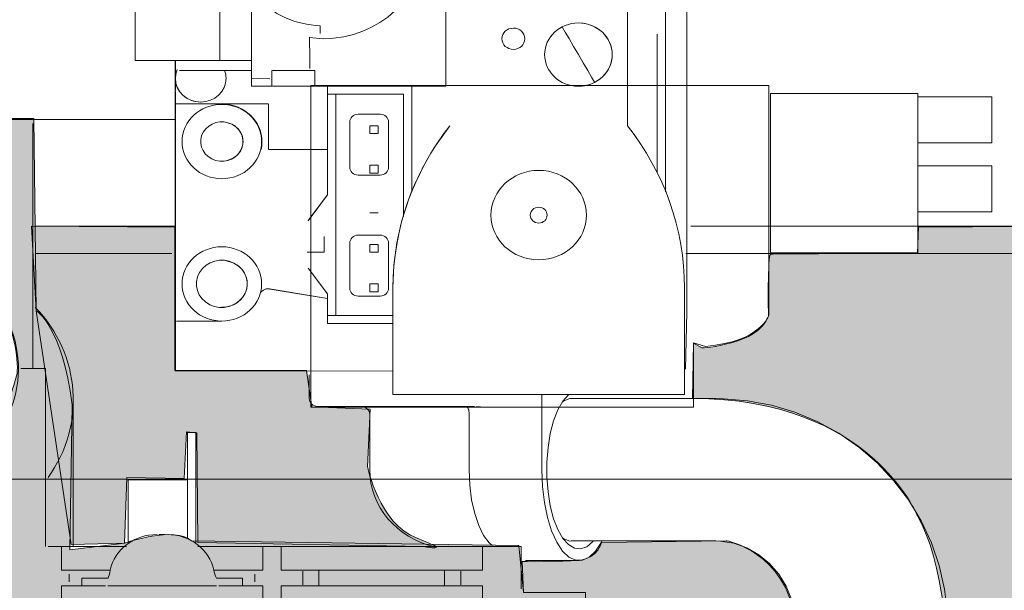
# Model space of a CAD drawing. Units: inches. Extents: x 65.5 to 146.1, y -188.6 to -110.6.
# Drawn here: x 80.8 to 90.3, y -167.7 to -162.2 of the extents above; entities that cross this region are included whole.
import ezdxf

# ---------------------------------------------------------------- set-up
doc = ezdxf.new("R2010")
doc.units = ezdxf.units.IN
doc.header["$MEASUREMENT"] = 0
doc.layers.add('Livello 1', color=7, linetype='Continuous')

msp = doc.modelspace()

# ---------------------------------------------------------------- hatches: boundary and pattern name
at = {"layer": 'Livello 1'}
h = msp.add_hatch(color=253, dxfattribs=at)
h.dxf.hatch_style = 2
edge = h.paths.add_edge_path()
edge.add_spline(control_points=[(77.1958, -173.4752), (77.1958, -173.4752), (77.1958, -173.1745), (77.1958, -173.1745), (77.1958, -173.1745), (76.7125, -173.1745), (76.7125, -173.1745), (76.7125, -173.1745), (76.7125, -172.4216), (76.7125, -172.4216), (76.7125, -172.4216), (77.1267, -172.4216), (77.1267, -172.4216), (77.1267, -172.4216), (77.1267, -171.7546), (77.1267, -171.7546), (77.1267, -171.7546), (76.5053, -171.5394), (76.5053, -171.5394), (76.5053, -171.5394), (76.5286, -170.2486), (76.5286, -170.2486), (76.5286, -170.2486), (77.1267, -170.0334), (77.1267, -170.0334), (77.1267, -170.0334), (77.104, -165.129), (77.104, -165.129), (77.104, -165.129), (77.0577, -165.0219), (77.2418, -165.0219), (77.2418, -165.0219), (78.024, -165.0219), (78.024, -165.0219), (78.024, -165.0219), (78.0701, -163.1932), (78.0701, -163.1932), (78.0701, -163.1932), (78.8753, -163.1932), (78.8753, -163.1932), (78.8753, -163.1932), (78.8753, -164.1824), (78.8753, -164.1824), (78.8753, -164.1824), (78.7142, -164.3764), (78.7602, -164.5485), (78.7602, -164.5485), (78.7602, -164.6131), (78.7602, -164.6131), (78.7602, -164.6131), (77.6791, -165.6459), (78.7832, -166.5704), (78.7832, -166.5704), (78.7602, -167.0438), (78.9443, -167.0438), (78.9443, -167.0438), (79.4504, -167.0653), (79.4504, -167.0653), (79.4504, -167.0653), (79.4964, -166.721), (79.4964, -166.721), (79.4964, -166.721), (80.4858, -166.9147), (80.808, -165.6459), (80.808, -165.6459), (80.854, -165.0644), (80.3937, -164.7422), (80.3937, -164.7422), (80.3937, -164.29), (80.3937, -164.29), (80.3937, -164.29), (80.3247, -164.1399), (80.3247, -164.1399), (80.3247, -164.1399), (80.3247, -163.1932), (80.3247, -163.1932), (80.3247, -163.1932), (80.9688, -163.1932), (80.9688, -163.1932), (80.9688, -163.1932), (80.9918, -165.0434), (80.9918, -165.0434), (80.9918, -165.0434), (81.245, -165.1935), (81.3371, -165.9469), (81.3371, -165.9469), (81.3141, -167.3453), (81.3141, -167.3453), (81.3141, -167.3453), (81.8434, -167.2802), (81.8434, -167.2802), (81.8434, -167.2802), (82.3264, -167.1083), (82.4875, -167.2587), (82.4875, -167.2587), (85.6395, -167.3017), (85.6395, -167.3017), (85.6395, -167.3017), (85.6855, -167.7536), (85.6855, -167.7536), (85.6855, -167.7536), (86.2836, -167.7536), (86.2836, -167.7536), (86.2836, -167.7536), (86.2836, -168.4637), (86.2836, -168.4637), (86.2836, -168.4637), (86.7209, -168.4416), (86.7209, -168.4416), (86.7209, -168.4416), (86.7439, -169.9689), (86.7439, -169.9689), (86.7439, -169.9689), (86.3299, -169.9689), (86.3299, -169.9689), (86.3299, -169.9689), (86.2836, -170.6795), (86.2836, -170.6795), (86.2836, -170.6795), (85.7315, -170.7005), (85.7315, -170.7005), (85.7315, -170.7005), (85.7085, -170.765), (85.7085, -170.765), (85.7085, -170.765), (85.5474, -170.7865), (85.5474, -170.7865), (85.5474, -170.7865), (85.5244, -172.1844), (85.5244, -172.1844), (85.5244, -172.1844), (85.2255, -172.1844), (85.2255, -172.1844), (85.2255, -172.1844), (85.2025, -172.5077), (85.2025, -172.5077), (85.2025, -172.5077), (85.3175, -172.6368), (85.3175, -172.6368), (85.3175, -172.6368), (85.3405, -173.1745), (85.3405, -173.1745), (85.3405, -173.1745), (81.5442, -173.1524), (81.5442, -173.1524), (81.5442, -173.1524), (81.176, -172.4646), (80.854, -172.271), (80.854, -172.271), (81.0609, -172.0553), (81.0609, -172.0553), (81.0609, -172.0553), (80.4167, -171.3888), (80.4167, -171.3888), (80.4167, -171.3888), (80.371, -171.4533), (80.371, -171.4533), (80.371, -171.4533), (80.2096, -171.303), (80.2096, -171.303), (80.2096, -171.303), (80.2556, -171.2169), (80.2556, -171.2169), (80.2556, -171.2169), (80.0258, -171.0017), (80.0258, -171.0017), (80.0258, -171.0017), (80.0028, -170.3352), (80.0028, -170.3352), (80.0028, -170.3352), (79.2205, -169.6894), (79.2205, -169.6894), (79.2205, -169.6894), (78.2312, -169.6894), (78.2312, -169.6894), (78.2312, -169.6894), (77.4259, -170.3562), (77.4259, -170.3562), (77.4259, -170.3562), (77.4029, -171.3245), (77.4029, -171.3245), (77.4029, -171.3245), (78.1621, -172.1199), (78.1621, -172.1199), (78.1621, -172.1199), (78.8753, -172.1199), (78.8753, -172.1199), (78.8753, -172.1199), (79.0824, -172.3355), (79.0824, -172.3355), (79.0824, -172.3355), (79.1515, -172.271), (79.1515, -172.271), (79.1515, -172.271), (79.3586, -172.4431), (79.3586, -172.4431), (79.3586, -172.4431), (79.2666, -172.5292), (79.2666, -172.5292), (79.2666, -172.5292), (79.6345, -172.8517), (79.6345, -172.8517), (79.6345, -172.8517), (79.6115, -173.1309), (79.6115, -173.1309), (79.6115, -173.1309), (79.3816, -173.1955), (79.3816, -173.1955), (79.3816, -173.1955), (79.3816, -173.4537), (79.3816, -173.4537), (79.3816, -173.4537), (77.1958, -173.4752), (77.1958, -173.4752)], knot_values=[0, 0, 0, 0, 1, 1, 1, 2, 2, 2, 3, 3, 3, 4, 4, 4, 5, 5, 5, 6, 6, 6, 7, 7, 7, 8, 8, 8, 9, 9, 9, 10, 10, 10, 11, 11, 11, 12, 12, 12, 13, 13, 13, 14, 14, 14, 15, 15, 15, 16, 16, 16, 17, 17, 17, 18, 18, 18, 19, 19, 19, 20, 20, 20, 21, 21, 21, 22, 22, 22, 23, 23, 23, 24, 24, 24, 25, 25, 25, 26, 26, 26, 27, 27, 27, 28, 28, 28, 29, 29, 29, 30, 30, 30, 31, 31, 31, 32, 32, 32, 33, 33, 33, 34, 34, 34, 35, 35, 35, 36, 36, 36, 37, 37, 37, 38, 38, 38, 39, 39, 39, 40, 40, 40, 41, 41, 41, 42, 42, 42, 43, 43, 43, 44, 44, 44, 45, 45, 45, 46, 46, 46, 47, 47, 47, 48, 48, 48, 49, 49, 49, 50, 50, 50, 51, 51, 51, 52, 52, 52, 53, 53, 53, 54, 54, 54, 55, 55, 55, 56, 56, 56, 57, 57, 57, 58, 58, 58, 59, 59, 59, 60, 60, 60, 61, 61, 61, 62, 62, 62, 63, 63, 63, 64, 64, 64, 65, 65, 65, 66, 66, 66, 67, 67, 67, 68, 68, 68, 69, 69, 69, 70, 70, 70, 71, 71, 71, 71], degree=3, periodic=0)
h = msp.add_hatch(color=255, dxfattribs=at)
h.dxf.hatch_style = 2
edge = h.paths.add_edge_path()
edge.add_spline(control_points=[(80.9462, -164.2294), (80.9462, -164.2294), (82.326, -164.2394), (82.326, -164.2394), (82.326, -164.2394), (82.326, -165.6193), (82.326, -165.6193), (82.326, -165.6193), (83.5948, -165.6167), (83.5948, -165.6167), (83.5948, -165.6167), (83.6458, -165.9684), (83.6458, -165.9684), (83.6458, -165.9684), (84.2088, -165.9905), (84.2088, -165.9905), (84.2088, -165.9905), (84.1833, -166.5458), (84.1833, -166.5458), (84.1833, -166.5458), (84.2938, -167.0955), (84.6617, -167.2334), (85.0294, -167.3714), (84.7277, -167.3128), (84.7277, -167.3128), (84.7277, -167.3128), (82.5498, -167.2749), (82.5498, -167.2749), (82.5498, -167.2749), (82.5394, -166.2187), (82.5394, -166.2187), (82.5394, -166.2187), (82.4378, -166.2092), (82.4378, -166.2092), (82.4378, -166.2092), (82.4175, -166.6565), (82.4175, -166.6565), (82.4175, -166.6565), (81.8657, -166.6483), (81.8657, -166.6483), (81.8657, -166.6483), (81.8432, -167.2803), (81.8432, -167.2803), (81.8432, -167.2803), (81.3287, -167.2938), (81.3287, -167.2938), (81.3287, -167.2938), (80.992, -165.0435), (80.992, -165.0435), (80.992, -165.0435), (80.9462, -164.2294), (80.9462, -164.2294)], knot_values=[0, 0, 0, 0, 1, 1, 1, 2, 2, 2, 3, 3, 3, 4, 4, 4, 5, 5, 5, 6, 6, 6, 7, 7, 7, 8, 8, 8, 9, 9, 9, 10, 10, 10, 11, 11, 11, 12, 12, 12, 13, 13, 13, 14, 14, 14, 15, 15, 15, 16, 16, 16, 17, 17, 17, 17], degree=3, periodic=0)
h = msp.add_hatch(color=255, dxfattribs=at)
h.dxf.hatch_style = 2
edge = h.paths.add_edge_path()
edge.add_spline(control_points=[(87.3133, -165.8859), (87.3133, -165.8859), (87.3234, -165.3531), (87.3234, -165.3531), (87.3234, -165.3531), (87.4048, -165.4005), (87.4048, -165.4005), (87.4048, -165.4005), (87.9443, -165.3721), (88.0459, -165.0959), (88.0459, -165.0959), (88.0358, -164.4965), (88.0665, -164.4965), (88.0969, -164.4965), (89.4811, -164.487), (89.4811, -164.487), (89.4811, -164.487), (89.4912, -164.2393), (89.4912, -164.2393), (89.4912, -164.2393), (92.0867, -164.2204), (92.0867, -164.2204), (92.0867, -164.2204), (92.0817, -164.3979), (92.0817, -164.3979), (92.0817, -164.3979), (92.2494, -164.5767), (92.2494, -164.5767), (92.2494, -164.5767), (91.1502, -164.7532), (91.0381, -165.867), (91.0381, -165.867), (91.0233, -166.1405), (91.0233, -166.1405), (91.0233, -166.1405), (91.0381, -167.4078), (91.0381, -167.4078), (91.0381, -167.4078), (90.7326, -167.4078), (90.7326, -167.4078), (90.7326, -167.4078), (90.7326, -168.3886), (90.7326, -168.3886), (90.7326, -168.3886), (90.7433, -170.3393), (90.7433, -170.3393), (90.7433, -170.3393), (89.7556, -170.3488), (89.7556, -170.3488), (89.7556, -170.3488), (89.9797, -167.8648), (89.4811, -167.0182), (89.4811, -167.0182), (89.0334, -165.8859), (87.3133, -165.8859)], knot_values=[0, 0, 0, 0, 0.352778, 0.352778, 0.352778, 0.705556, 0.705556, 0.705556, 1.058333, 1.058333, 1.058333, 1.411111, 1.411111, 1.411111, 1.763889, 1.763889, 1.763889, 2.116667, 2.116667, 2.116667, 2.469444, 2.469444, 2.469444, 2.822222, 2.822222, 2.822222, 3.175, 3.175, 3.175, 3.527778, 3.527778, 3.527778, 3.880556, 3.880556, 3.880556, 4.233333, 4.233333, 4.233333, 4.586111, 4.586111, 4.586111, 4.938889, 4.938889, 4.938889, 5.291667, 5.291667, 5.291667, 5.644444, 5.644444, 5.644444, 5.997222, 5.997222, 5.997222, 6.35, 6.35, 6.35, 6.35], degree=3, periodic=0)
edge.add_line((87.3133, -165.8859), (87.3133, -165.8859))
h = msp.add_hatch(color=255, dxfattribs=at)
h.dxf.hatch_style = 2
edge = h.paths.add_edge_path()
edge.add_spline(control_points=[(85.6743, -167.4559), (85.756, -167.4654), (86.2138, -167.4464), (86.2138, -167.4464), (86.2138, -167.4464), (86.3667, -167.4369), (86.4278, -167.3032), (86.4278, -167.3032), (86.4379, -167.2753), (86.4379, -167.2753), (86.4379, -167.2753), (87.6385, -167.2563), (87.6385, -167.2563), (87.6385, -167.2563), (88.2188, -167.3609), (88.3002, -168.0269), (88.3002, -168.0269), (88.3002, -170.3487), (88.3002, -170.3487), (88.3002, -170.3487), (86.2749, -170.3582), (86.2749, -170.3582), (86.2749, -170.3582), (86.2955, -170.0155), (86.2955, -170.0155), (86.2955, -170.0155), (86.744, -169.9691), (86.744, -169.9691), (86.744, -169.9691), (86.7229, -168.417), (86.7229, -168.417), (86.7229, -168.417), (86.2955, -168.4265), (86.2955, -168.4265), (86.2955, -168.4265), (86.2837, -167.7536), (86.2837, -167.7536), (86.2837, -167.7536), (85.6856, -167.7536), (85.6856, -167.7536), (85.6856, -167.7536), (85.6743, -167.4559), (85.6743, -167.4559)], knot_values=[0, 0, 0, 0, 1, 1, 1, 2, 2, 2, 3, 3, 3, 4, 4, 4, 5, 5, 5, 6, 6, 6, 7, 7, 7, 8, 8, 8, 9, 9, 9, 10, 10, 10, 11, 11, 11, 12, 12, 12, 13, 13, 13, 14, 14, 14, 14], degree=3, periodic=0)

# ---------------------------------------------------------------- linework, layer by layer
at = {"layer": 'Livello 1', "lineweight": 0}
for points in [[(105.4106, -166.664), (72.7082, -166.664), (72.7082, -121.4807), (105.4106, -121.4807), (105.4106, -166.664)], [(89.4868, -164.4856), (88.0665, -164.4856), (88.0665, -162.9522), (89.4868, -162.9522), (89.4868, -164.4856)], [(90.1973, -163.4264), (89.4868, -163.4264), (89.4868, -162.984), (90.1973, -162.984), (90.1973, -163.4264)], [(90.1973, -164.0903), (89.4868, -164.0903), (89.4868, -163.6479), (90.1973, -163.6479), (90.1973, -164.0903)]]:
    msp.add_lwpolyline(points, dxfattribs=at)
at = {"layer": 'Livello 1', "color": 178, "lineweight": 13}
msp.add_lwpolyline([(105.4106, -166.6639), (72.7082, -166.6639), (72.7082, -121.4807), (105.4106, -121.4807), (105.4106, -166.6639)], dxfattribs=at)
at = {"layer": 'Livello 1', "color": 178, "lineweight": 5}
for points in [[(87.0537, -160.2358), (87.0537, -163.0521)], [(81.945, -162.6338), (81.945, -160.3878)], [(81.945, -160.3879), (81.945, -162.634)], [(82.7596, -160.3879), (82.7596, -162.634)], [(84.9372, -162.6524), (84.9372, -160.371)], [(86.6873, -163.2612), (86.6873, -160.9407)], [(87.259, -163.0521), (87.259, -162.8195), (87.259, -162.5892), (87.259, -162.3656), (87.259, -162.152), (87.259, -161.9488), (87.259, -161.7623), (87.259, -161.5928), (87.259, -161.4427), (87.259, -161.3141), (87.259, -161.2096), (87.259, -161.1294), (87.259, -161.0758), (87.259, -161.049), (87.259, -161.0448)], [(83.0648, -162.6338), (83.0648, -162.1556)], [(83.0648, -162.6524), (83.0648, -162.1562)], [(83.7278, -162.2986), (83.7284, -162.3747)], [(86.2149, -162.5768), (86.1692, -162.4972), (86.1259, -162.4231), (86.0883, -162.3596), (86.0593, -162.3097)], [(83.6245, -162.4092), (83.6267, -162.616)], [(86.9724, -163.4674), (86.9724, -162.3808)], [(83.624, -162.4117), (83.7569, -162.4243)], [(86.3716, -162.8435), (86.3426, -162.7941), (86.3047, -162.73), (86.2617, -162.656), (86.2149, -162.5768)], [(81.945, -162.6338), (82.7596, -162.6338)], [(82.331, -162.6338), (82.331, -165.2411)], [(82.3315, -162.6338), (82.3315, -162.691)], [(82.3315, -162.6338), (82.3315, -162.8044)], [(82.3315, -162.6338), (82.3315, -162.6933)], [(82.3315, -162.6934), (82.3315, -162.634)], [(82.7596, -162.6338), (83.0648, -162.6338)], [(83.0642, -162.6524), (83.0642, -162.729)], [(83.0642, -162.6524), (83.0642, -162.6818), (83.0642, -162.7064), (83.0642, -162.7228), (83.0642, -162.729)], [(83.0648, -162.7289), (83.0648, -162.723), (83.0648, -162.7064), (83.0648, -162.6818), (83.0648, -162.6523)], [(83.0648, -162.6524), (83.0648, -162.74), (83.0648, -162.814), (83.0648, -162.8635), (83.0648, -162.8811)], [(83.6279, -162.7114), (83.6268, -162.6158)], [(84.9372, -162.881), (84.9372, -162.8636), (84.9372, -162.8139), (84.9372, -162.7399), (84.9372, -162.6523)], [(83.0642, -162.7289), (82.3724, -162.7289)], [(83.0642, -162.7289), (83.0642, -162.7904), (83.0642, -162.8391), (83.0642, -162.8701), (83.0642, -162.8811)], [(83.26, -162.7289), (83.26, -162.7904), (83.26, -162.8391), (83.26, -162.8701), (83.26, -162.8811)], [(83.2684, -162.7289), (83.37, -162.7289)], [(83.3699, -162.7289), (83.5735, -162.7289)], [(83.5735, -162.7289), (83.6752, -162.7289)], [(83.6751, -162.881), (83.6751, -162.7289)], [(82.3315, -162.8045), (82.3315, -162.919)], [(83.26, -162.881), (83.0649, -162.881)], [(83.0674, -162.8055), (83.2425, -162.8101)], [(83.3699, -162.881), (83.2683, -162.881)], [(83.5735, -162.881), (83.37, -162.881)], [(83.6751, -162.881), (83.5734, -162.881)], [(84.9372, -162.881), (83.6834, -162.881)], [(83.7972, -162.881), (83.7972, -162.9571)], [(83.7972, -162.881), (83.7972, -163.9277)], [(84.6113, -163.8977), (84.6113, -162.8809)], [(82.3315, -163.0906), (82.3315, -162.9311)], [(83.7972, -162.9571), (84.5299, -162.9571)], [(83.7972, -162.9571), (83.7972, -163.9277)], [(83.8787, -165.0884), (83.8787, -162.9571)], [(84.53, -162.9571), (84.53, -164.1367)], [(84.53, -164.1368), (84.53, -162.9572)], [(89.4868, -164.4855), (88.0665, -164.4855), (88.0665, -162.9521), (89.4868, -162.9521), (89.4868, -164.4855)], [(82.333, -163.0521), (83.2287, -163.0521)], [(83.2275, -163.4904), (83.2275, -163.0526)], [(83.2275, -163.0541), (83.2275, -163.4903)], [(86.9724, -163.4674), (86.9724, -163.0521)], [(87.0537, -163.0521), (87.0537, -163.5409), (87.0537, -163.8977)], [(87.2459, -165.6052), (87.259, -165.0555), (87.259, -165.0294), (87.259, -164.9753), (87.259, -164.8954), (87.259, -164.7901), (87.259, -164.662), (87.259, -164.5124), (87.259, -164.3424), (87.259, -164.1554), (87.259, -163.9538), (87.259, -163.7386), (87.259, -163.5154), (87.259, -163.2846), (87.259, -163.0521)], [(90.1972, -163.4263), (89.4868, -163.4263), (89.4868, -162.9839), (90.1972, -162.9839), (90.1972, -163.4263)], [(82.3315, -165.1034), (82.3315, -163.0907)], [(84.0934, -163.1512), (84.3049, -163.1512)], [(80.3312, -163.2007), (82.331, -163.2007)], [(80.9578, -165.5987), (80.9578, -163.2392)], [(82.7797, -163.2262), (82.8011, -163.2247), (82.8767, -163.2467)], [(84.0122, -163.6605), (84.0122, -163.2268)], [(84.2041, -163.2612), (84.2041, -163.3373)], [(84.2041, -163.2612), (84.286, -163.2612)], [(84.2041, -163.3373), (84.2041, -163.2612)], [(84.2859, -163.3373), (84.2859, -163.2612)], [(84.3864, -163.2268), (84.3864, -163.6604)], [(84.3864, -163.2268), (84.3864, -163.6604)], [(84.8233, -163.4789), (84.9776, -163.2612)], [(84.2859, -163.3373), (84.204, -163.3373)], [(83.2324, -163.4904), (83.7974, -163.4904)], [(84.7072, -163.681), (84.81, -163.4979)], [(86.9724, -163.711), (86.9724, -163.4674)], [(84.2041, -163.6425), (84.2041, -163.7181)], [(84.2041, -163.718), (84.2041, -163.6425)], [(84.2041, -163.6425), (84.2854, -163.6425)], [(84.2854, -163.718), (84.2854, -163.6425)], [(84.3051, -163.7366), (84.0935, -163.7366)], [(84.2854, -163.718), (84.204, -163.718)], [(90.1972, -164.0903), (89.4868, -164.0903), (89.4868, -163.6479), (90.1972, -163.6479), (90.1972, -164.0903)], [(83.6117, -164.1753), (83.7971, -163.9276)], [(83.7972, -163.9277), (83.6117, -164.1754)], [(84.2859, -164.0993), (84.204, -164.0993)], [(80.9825, -164.2284), (82.331, -164.2284)], [(87.2976, -164.2284), (92.0957, -164.2284)], [(83.7647, -164.4795), (83.7647, -164.3274)], [(83.7647, -164.3274), (83.7647, -164.4796)], [(84.0122, -164.8257), (84.0122, -164.3915)], [(84.0934, -164.3149), (84.3049, -164.3149)], [(84.3864, -164.3915), (84.3864, -164.8256)], [(84.3864, -164.3915), (84.3864, -164.8256)], [(80.9825, -164.492), (82.2982, -164.492)], [(83.7647, -164.4795), (83.6017, -164.4795)], [(84.2859, -164.4795), (84.204, -164.4795)], [(84.2041, -164.4795), (84.2041, -164.4034)], [(84.2041, -164.4035), (84.2041, -164.4795)], [(84.2041, -164.4035), (84.286, -164.4035)], [(84.2859, -164.4795), (84.2859, -164.4034)], [(87.2515, -164.492), (92.1429, -164.492)], [(82.7797, -164.5591), (82.8054, -164.5565), (82.8964, -164.5842)], [(83.7972, -164.8788), (83.6117, -164.6316)], [(83.6117, -164.6316), (83.7971, -164.8788)], [(83.7972, -164.9253), (83.2043, -164.8272)], [(83.2382, -164.8327), (83.7974, -164.9252)], [(84.2859, -164.8603), (84.204, -164.8603)], [(84.2041, -164.7842), (84.2041, -164.8603)], [(84.2041, -164.7842), (84.286, -164.7842)], [(84.2041, -164.8603), (84.2041, -164.7842)], [(84.2859, -164.8603), (84.2859, -164.7842)], [(84.4284, -164.8217), (84.4284, -165.6212)], [(84.4284, -165.6212), (84.4284, -164.8218)], [(87.237, -164.8217), (87.237, -165.6212)], [(83.7972, -164.8788), (83.7972, -165.1649)], [(83.7972, -164.8788), (83.7972, -165.0883)], [(84.3051, -164.9018), (84.0935, -164.9018)], [(82.3315, -165.6212), (82.3315, -165.1035)], [(82.7792, -165.1419), (82.3441, -165.1419)], [(83.7972, -165.0884), (83.7972, -165.165)], [(84.4284, -165.0884), (83.7972, -165.0884)], [(84.4284, -165.165), (83.7972, -165.165)], [(84.4279, -165.6212), (84.4279, -165.165)], [(84.4279, -165.165), (84.4279, -165.6212)], [(81.0801, -165.5987), (80.8439, -165.5987)], [(81.0801, -167.3113), (81.0801, -165.5986)], [(82.3346, -165.6232), (84.4278, -165.6212)], [(84.4279, -165.6212), (84.4279, -165.6507), (84.4279, -165.6753), (84.4279, -165.6912), (84.4279, -165.6973)], [(84.4279, -165.6212), (84.4279, -165.7083), (84.4279, -165.7829), (84.4279, -165.8323), (84.4279, -165.85)], [(84.4284, -165.8499), (84.4284, -165.8325), (84.4284, -165.7828), (84.4284, -165.7082), (84.4284, -165.6211)], [(84.4284, -165.6973), (84.4284, -165.6914), (84.4284, -165.6753), (84.4284, -165.6507), (84.4284, -165.6212)], [(87.237, -165.6212), (87.237, -165.7083), (87.237, -165.7829), (87.237, -165.8323), (87.237, -165.85)], [(83.6217, -165.6598), (83.6217, -165.888)], [(81.3486, -165.9029), (81.3486, -167.3113)], [(87.237, -165.8499), (84.4284, -165.8499)], [(85.8634, -165.8499), (85.8634, -166.5728)], [(86.3593, -167.2583), (86.3514, -167.2672), (86.2955, -167.3144), (86.2363, -167.3354), (86.1768, -167.3282), (86.1198, -167.2934), (86.0653, -167.2337), (86.0171, -167.1497), (85.976, -167.0446), (85.9439, -166.9222), (85.9223, -166.7875), (85.9111, -166.6453), (85.9111, -166.5003), (85.9223, -166.3581), (85.9439, -166.2231), (85.976, -166.1009), (86.0171, -165.9959), (86.0653, -165.9124), (86.1198, -165.8519), (86.122, -165.8499)], [(86.1675, -165.8879), (86.1321, -165.8864), (86.0759, -165.9084), (86.0614, -165.9179)], [(87.5378, -165.8879), (86.1445, -165.8879)], [(89.775, -168.0953), (89.7706, -167.9531), (89.743, -167.7226), (89.6915, -167.4964), (89.6156, -167.2758), (89.5169, -167.0648), (89.3956, -166.8644), (89.2544, -166.679), (89.0933, -166.5079), (88.9155, -166.3557), (88.7226, -166.2222), (88.5169, -166.11), (88.3002, -166.0194), (88.0752, -165.952), (87.8453, -165.9085), (87.6119, -165.889), (87.5377, -165.888)], [(83.7675, -165.9634), (83.7031, -165.9634)], [(83.8775, -165.9634), (83.7676, -165.9634)], [(84.277, -165.9634), (83.812, -165.9634)], [(83.9021, -165.9634), (83.8216, -165.9634)], [(84.7111, -165.9634), (84.2771, -165.9634)], [(85.2126, -165.9634), (84.711, -165.9634)], [(85.1626, -166.04), (85.1621, -166.0249), (85.1604, -166.0106), (85.1577, -165.998), (85.1536, -165.9865), (85.1486, -165.9765), (85.1437, -165.9701), (85.1374, -165.965), (85.1325, -165.9639)], [(85.3086, -165.97), (85.2329, -165.9641)], [(84.2041, -166.04), (84.2041, -166.5728)], [(85.1626, -166.5728), (85.1626, -166.04)], [(82.4478, -166.2146), (82.5289, -166.2146)], [(82.4478, -166.3292), (82.4478, -166.2147)], [(82.529, -166.2146), (82.529, -166.3291)], [(82.4478, -166.6714), (82.4478, -166.3292)], [(82.529, -166.3292), (82.529, -166.6714)], [(85.3871, -167.3033), (85.355, -167.2759), (85.3013, -167.2057), (85.2542, -167.1112), (85.2156, -166.9956), (85.1863, -166.8645), (85.169, -166.7215), (85.1627, -166.5727)], [(85.8634, -166.5728), (85.8694, -166.7334), (85.8875, -166.8884), (85.9173, -167.0337), (85.9571, -167.1623), (86.0058, -167.2709), (86.062, -167.3564), (86.1237, -167.4148), (86.1886, -167.4443), (86.2543, -167.4443), (86.3195, -167.4148), (86.3812, -167.3564), (86.4374, -167.2709), (86.4445, -167.2583)], [(81.9596, -166.6714), (81.8777, -166.6714)], [(81.8777, -166.6714), (81.8777, -167.2823)], [(82.4478, -166.6714), (81.9595, -166.6714)], [(82.4478, -167.2373), (82.4478, -166.6714)], [(82.529, -166.6714), (82.529, -167.2823)], [(82.1734, -167.1972), (82.2339, -167.1972)], [(86.0614, -167.2278), (86.0759, -167.2377), (86.1321, -167.2593), (86.1674, -167.2582)], [(81.2344, -167.3113), (81.1048, -167.3113)], [(81.8619, -167.3113), (81.2342, -167.3113)], [(81.2344, -167.3113), (81.2344, -167.5396)], [(83.173, -167.3113), (82.5475, -167.3113)], [(83.173, -167.5395), (83.173, -167.3112)], [(83.173, -167.3113), (83.3508, -167.3113)], [(85.2894, -167.3113), (83.3507, -167.3113)], [(83.3508, -167.3113), (83.3508, -167.5396)], [(85.2894, -167.5395), (85.2894, -167.3112)], [(85.2894, -167.3113), (85.6637, -167.3113)], [(85.6636, -167.7186), (85.6636, -167.3113)], [(86.1444, -167.2583), (87.5377, -167.2583)], [(87.5378, -167.2583), (87.5849, -167.2598), (87.7139, -167.2798), (87.8386, -167.3249), (87.954, -167.3915), (88.0567, -167.4773), (88.1446, -167.5795), (88.2156, -167.6955), (88.2671, -167.8221), (88.2992, -167.9563), (88.3099, -168.0954)], [(85.7046, -167.4484), (86.2218, -167.4484)], [(81.2344, -167.5395), (81.7045, -167.5395)], [(81.3078, -167.6535), (81.3078, -167.5775)], [(81.4301, -167.6155), (81.6797, -167.6155)], [(81.4301, -167.6915), (81.4301, -167.6155)], [(81.705, -167.5395), (81.6993, -167.5656), (81.6943, -167.5879), (81.6886, -167.6045), (81.6831, -167.614), (81.6798, -167.6155)], [(82.7024, -167.5395), (83.1731, -167.5395)], [(82.9771, -167.6155), (82.7275, -167.6155)], [(82.9771, -167.6155), (82.9771, -167.6916)], [(83.099, -167.5775), (83.099, -167.6535)], [(83.3508, -167.5395), (84.1171, -167.5395), (84.5237, -167.5395), (85.2895, -167.5395)], [(83.5588, -167.681), (83.5588, -167.5499)], [(83.715, -167.6915), (83.715, -167.5394)], [(84.9259, -167.6915), (84.9259, -167.5394)], [(85.082, -167.55), (85.082, -167.6811)], [(81.2344, -167.6915), (81.2344, -168.2774)], [(81.6572, -167.6915), (81.2345, -167.6915)], [(81.6797, -167.6915), (82.7277, -167.6915)], [(83.173, -167.6915), (82.7503, -167.6915)], [(83.173, -168.2774), (83.173, -167.6916)], [(85.2894, -167.6915), (84.5239, -167.6915), (84.1171, -167.6915), (83.3507, -167.6915)], [(83.3508, -167.6915), (83.3508, -168.2774)], [(85.2894, -168.1243), (85.2894, -167.6917)]]:
    msp.add_lwpolyline(points, dxfattribs=at)
for points, knots in [([(83.757, -162.4242), (84.2962, -162.4242), (84.7334, -162.0154), (84.7334, -161.5108), (84.7334, -161.0064), (84.2962, -160.5976), (83.757, -160.5976)], [0, 0, 0, 0, 1, 1, 1, 2, 2, 2, 2]), ([(86.2149, -162.2721), (86.0355, -162.2721), (85.8897, -162.4082), (85.8897, -162.5767), (85.8897, -162.745), (86.0355, -162.881), (86.2149, -162.881)], [0, 0, 0, 0, 1, 1, 1, 2, 2, 2, 2]), ([(86.2149, -162.881), (86.3952, -162.881), (86.541, -162.745), (86.541, -162.577), (86.541, -162.4082), (86.3952, -162.2721), (86.2149, -162.2721)], [0, 0, 0, 0, 1, 1, 1, 2, 2, 2, 2]), ([(86.3716, -162.8435), (86.5294, -162.7636), (86.5875, -162.5779), (86.5012, -162.4308), (86.4439, -162.3327), (86.3346, -162.2723), (86.2149, -162.2723)], [0, 0, 0, 0, 1, 1, 1, 2, 2, 2, 2]), ([(85.5884, -162.3217), (85.5279, -162.3217), (85.4786, -162.3678), (85.4786, -162.4242), (85.4786, -162.4813), (85.5279, -162.5274), (85.5884, -162.5274)], [0, 0, 0, 0, 1, 1, 1, 2, 2, 2, 2]), ([(85.5884, -162.5273), (85.649, -162.5273), (85.6983, -162.4812), (85.6983, -162.4243), (85.6983, -162.3677), (85.649, -162.3216), (85.5884, -162.3216)], [0, 0, 0, 0, 1, 1, 1, 2, 2, 2, 2]), ([(85.5884, -162.5273), (85.649, -162.5273), (85.6983, -162.4812), (85.6983, -162.4243), (85.6983, -162.3677), (85.649, -162.3216), (85.5884, -162.3216)], [0, 0, 0, 0, 1, 1, 1, 2, 2, 2, 2]), ([(82.3489, -162.7204), (82.299, -162.838), (82.3607, -162.9707), (82.4859, -163.0171), (82.5144, -163.0275), (82.5454, -163.0337), (82.5761, -163.0337)], [0, 0, 0, 0, 1, 1, 1, 2, 2, 2, 2]), ([(82.5761, -163.0336), (82.7109, -163.0336), (82.8202, -162.9312), (82.8202, -162.8044), (82.8202, -162.779), (82.815, -162.7534), (82.8062, -162.7291)], [0, 0, 0, 0, 1, 1, 1, 2, 2, 2, 2]), ([(87.3223, -165.3521), (87.3223, -165.3521), (87.3223, -165.972), (87.3223, -165.972), (87.3223, -165.972), (83.6355, -165.972), (83.6355, -165.972), (83.6355, -165.972), (83.6355, -162.8729), (83.6355, -162.8729), (83.6355, -162.8729), (87.3223, -162.8729), (87.3223, -162.8729), (87.3223, -162.8729), (87.4239, -162.8729), (87.4239, -162.8729), (87.4239, -162.8729), (88.0494, -162.8729), (88.0494, -162.8729), (88.0494, -162.8729), (88.0494, -165.0844), (88.0494, -165.0844), (88.0494, -165.0844), (87.9817, -165.3395), (87.4406, -165.3856), (87.4406, -165.3856), (87.3223, -165.3521), (87.3223, -165.3521)], [0, 0, 0, 0, 1, 1, 1, 2, 2, 2, 3, 3, 3, 4, 4, 4, 5, 5, 5, 6, 6, 6, 7, 7, 7, 8, 8, 8, 9, 9, 9, 9]), ([(82.7792, -163.0556), (82.5682, -163.0556), (82.3967, -163.2162), (82.3967, -163.4138), (82.3967, -163.611), (82.5682, -163.7716), (82.7792, -163.7716)], [0, 0, 0, 0, 1, 1, 1, 2, 2, 2, 2]), ([(82.7792, -163.0556), (82.5682, -163.0556), (82.3967, -163.2162), (82.3967, -163.4138), (82.3967, -163.611), (82.5682, -163.7716), (82.7792, -163.7716)], [0, 0, 0, 0, 1, 1, 1, 2, 2, 2, 2]), ([(83.1573, -163.4904), (83.2023, -163.2947), (83.0697, -163.1026), (82.8606, -163.0605), (82.8343, -163.0552), (82.8066, -163.0521), (82.7792, -163.0521)], [0, 0, 0, 0, 1, 1, 1, 2, 2, 2, 2]), ([(82.7792, -163.7716), (82.9907, -163.7716), (83.1622, -163.611), (83.1622, -163.414), (83.1622, -163.2162), (82.9907, -163.0556), (82.7792, -163.0556)], [0, 0, 0, 0, 1, 1, 1, 2, 2, 2, 2]), ([(82.8767, -163.2468), (82.778, -163.1968), (82.6547, -163.2309), (82.6008, -163.3233), (82.5471, -163.4148), (82.5835, -163.5303), (82.6816, -163.581)], [0, 0, 0, 0, 1, 1, 1, 2, 2, 2, 2]), ([(82.6816, -163.581), (82.7803, -163.6314), (82.9041, -163.5969), (82.9581, -163.5054), (83.0121, -163.4129), (82.9756, -163.2974), (82.8767, -163.2467)], [0, 0, 0, 0, 1, 1, 1, 2, 2, 2, 2]), ([(82.7792, -163.6014), (82.8904, -163.603), (82.9816, -163.52), (82.9841, -163.4163), (82.9849, -163.3453), (82.9436, -163.2797), (82.8767, -163.2467)], [0, 0, 0, 0, 1, 1, 1, 2, 2, 2, 2]), ([(85.8325, -163.6915), (85.5785, -163.6915), (85.3724, -163.8841), (85.3724, -164.1219), (85.3724, -164.3593), (85.5785, -164.5515), (85.8325, -164.5515)], [0, 0, 0, 0, 1, 1, 1, 2, 2, 2, 2]), ([(85.8325, -163.6915), (85.5785, -163.6915), (85.3724, -163.8841), (85.3724, -164.1219), (85.3724, -164.3593), (85.5785, -164.5515), (85.8325, -164.5515)], [0, 0, 0, 0, 1, 1, 1, 2, 2, 2, 2]), ([(85.8325, -164.5516), (86.0867, -164.5516), (86.2925, -164.3594), (86.2925, -164.1217), (86.2925, -163.8843), (86.0867, -163.6916), (85.8325, -163.6916)], [0, 0, 0, 0, 1, 1, 1, 2, 2, 2, 2]), ([(85.8325, -164.0457), (85.7875, -164.0457), (85.7514, -164.0798), (85.7514, -164.1218), (85.7514, -164.1638), (85.7875, -164.1979), (85.8325, -164.1979)], [0, 0, 0, 0, 1, 1, 1, 2, 2, 2, 2]), ([(85.8325, -164.1979), (85.8779, -164.1979), (85.9138, -164.1638), (85.9138, -164.1218), (85.9138, -164.0798), (85.8779, -164.0457), (85.8325, -164.0457)], [0, 0, 0, 0, 1, 1, 1, 2, 2, 2, 2]), ([(85.8325, -164.1979), (85.8774, -164.1979), (85.9138, -164.1638), (85.9138, -164.1218), (85.9138, -164.0798), (85.8774, -164.0457), (85.8325, -164.0457)], [0, 0, 0, 0, 1, 1, 1, 2, 2, 2, 2]), ([(82.7792, -164.4265), (82.5682, -164.4265), (82.3967, -164.5866), (82.3967, -164.7841), (82.3967, -164.9818), (82.5682, -165.1419), (82.7792, -165.1419)], [0, 0, 0, 0, 1, 1, 1, 2, 2, 2, 2]), ([(82.7792, -164.4265), (82.5682, -164.4265), (82.3967, -164.5866), (82.3967, -164.7841), (82.3967, -164.9818), (82.5682, -165.1419), (82.7792, -165.1419)], [0, 0, 0, 0, 1, 1, 1, 2, 2, 2, 2]), ([(82.7792, -165.1419), (82.9907, -165.1419), (83.1622, -164.9818), (83.1622, -164.7843), (83.1622, -164.5866), (82.9907, -164.4265), (82.7792, -164.4265)], [0, 0, 0, 0, 1, 1, 1, 2, 2, 2, 2]), ([(82.8965, -164.5841), (82.7781, -164.5231), (82.6299, -164.5636), (82.565, -164.6748), (82.5003, -164.7852), (82.5441, -164.9243), (82.6625, -164.9842)], [0, 0, 0, 0, 1, 1, 1, 2, 2, 2, 2]), ([(82.6625, -164.9844), (82.7809, -165.0443), (82.9291, -165.0043), (82.994, -164.8937), (83.0587, -164.7833), (83.0148, -164.6442), (82.8965, -164.5842)], [0, 0, 0, 0, 1, 1, 1, 2, 2, 2, 2]), ([(82.7792, -165.0089), (82.9126, -165.0109), (83.0227, -164.9118), (83.0244, -164.7868), (83.026, -164.7017), (82.9767, -164.6236), (82.8964, -164.5841)], [0, 0, 0, 0, 1, 1, 1, 2, 2, 2, 2]), ([(80.1685, -166.6083), (80.7647, -166.3138), (80.9932, -165.6232), (80.6784, -165.066), (80.6105, -164.9454), (80.5209, -164.8383), (80.4127, -164.7471)], [0, 0, 0, 0, 1, 1, 1, 2, 2, 2, 2])]:
    msp.add_open_spline(points, degree=3, knots=knots, dxfattribs=at)
for points in [[(83.1112, -162.017), (83.2652, -162.1886), (83.4888, -162.2905), (83.7277, -162.2987)], [(82.3315, -162.8045), (82.3315, -162.931), (82.4408, -163.0337), (82.5754, -163.0337)], [(86.2149, -162.881), (86.27, -162.881), (86.3234, -162.8685), (86.3717, -162.8436)], [(84.0934, -163.1512), (84.0479, -163.1512), (84.0123, -163.1852), (84.0123, -163.2268)], [(84.3864, -163.2268), (84.3864, -163.1853), (84.35, -163.1512), (84.305, -163.1512)], [(84.3864, -163.2268), (84.3864, -163.1853), (84.35, -163.1512), (84.305, -163.1512)], [(84.9776, -163.2612), (84.6209, -163.7136), (84.4285, -164.2603), (84.4285, -164.8218)], [(87.237, -164.8217), (87.237, -164.2605), (87.0447, -163.7136), (86.6874, -163.2612)], [(84.0122, -163.6605), (84.0122, -163.7025), (84.0481, -163.7366), (84.0933, -163.7366)], [(84.3051, -163.7366), (84.35, -163.7366), (84.3864, -163.7025), (84.3864, -163.6605)], [(84.3051, -163.7366), (84.35, -163.7366), (84.3864, -163.7025), (84.3864, -163.6605)], [(84.6993, -163.696), (84.521, -164.0477), (84.4284, -164.4325), (84.4284, -164.8219)], [(84.0934, -164.3149), (84.0479, -164.3149), (84.0123, -164.3495), (84.0123, -164.3915)], [(84.3864, -164.3915), (84.3864, -164.3494), (84.35, -164.3149), (84.305, -164.3149)], [(84.3864, -164.3915), (84.3864, -164.3494), (84.35, -164.3149), (84.305, -164.3149)], [(83.2382, -164.8327), (83.1979, -164.8264), (83.1582, -164.8491), (83.1461, -164.8858)], [(84.0122, -164.8257), (84.0122, -164.8672), (84.0481, -164.9018), (84.0933, -164.9018)], [(84.3051, -164.9018), (84.35, -164.9018), (84.3864, -164.8672), (84.3864, -164.8257)], [(84.3051, -164.9018), (84.35, -164.9018), (84.3864, -164.8672), (84.3864, -164.8257)], [(81.1047, -166.6484), (81.471, -166.1415), (81.4204, -165.4662), (80.9825, -165.0108)], [(83.6217, -165.8879), (83.6217, -165.9299), (83.6582, -165.9635), (83.7031, -165.9635)], [(84.2041, -166.04), (84.2041, -165.998), (84.1676, -165.9634), (84.1227, -165.9634)], [(84.2041, -166.5728), (84.2041, -166.9256), (84.4627, -167.2317), (84.8301, -167.3139)], [(82.1555, -167.1972), (81.9365, -167.1952), (81.7475, -167.3389), (81.705, -167.5395)], [(82.7024, -167.5395), (82.6591, -167.3394), (82.47, -167.1952), (82.2514, -167.1972)], [(82.7024, -167.5395), (82.7051, -167.5663), (82.7136, -167.592), (82.7276, -167.6155)]]:
    msp.add_open_spline(points, degree=3, dxfattribs=at)
at = {"layer": 'Livello 1', "lineweight": 0}
for points, knots in [([(87.3223, -165.3521), (87.3223, -165.3521), (87.3223, -165.972), (87.3223, -165.972), (87.3223, -165.972), (83.6355, -165.972), (83.6355, -165.972), (83.6355, -165.972), (83.6355, -162.873), (83.6355, -162.873), (83.6355, -162.873), (87.3223, -162.873), (87.3223, -162.873), (87.3223, -162.873), (87.4239, -162.873), (87.4239, -162.873), (87.4239, -162.873), (88.0494, -162.873), (88.0494, -162.873), (88.0494, -162.873), (88.0494, -165.0844), (88.0494, -165.0844), (88.0494, -165.0844), (87.9817, -165.3395), (87.4406, -165.3856), (87.4406, -165.3856), (87.3223, -165.3521), (87.3223, -165.3521)], [0, 0, 0, 0, 1, 1, 1, 2, 2, 2, 3, 3, 3, 4, 4, 4, 5, 5, 5, 6, 6, 6, 7, 7, 7, 8, 8, 8, 9, 9, 9, 9]), ([(77.1958, -173.4752), (77.1958, -173.4752), (77.1958, -173.1745), (77.1958, -173.1745), (77.1958, -173.1745), (76.7125, -173.1745), (76.7125, -173.1745), (76.7125, -173.1745), (76.7125, -172.4216), (76.7125, -172.4216), (76.7125, -172.4216), (77.1267, -172.4216), (77.1267, -172.4216), (77.1267, -172.4216), (77.1267, -171.7546), (77.1267, -171.7546), (77.1267, -171.7546), (76.5053, -171.5394), (76.5053, -171.5394), (76.5053, -171.5394), (76.5286, -170.2486), (76.5286, -170.2486), (76.5286, -170.2486), (77.1267, -170.0334), (77.1267, -170.0334), (77.1267, -170.0334), (77.104, -165.129), (77.104, -165.129), (77.104, -165.129), (77.0577, -165.0219), (77.2418, -165.0219), (77.2418, -165.0219), (78.024, -165.0219), (78.024, -165.0219), (78.024, -165.0219), (78.0701, -163.1932), (78.0701, -163.1932), (78.0701, -163.1932), (78.8753, -163.1932), (78.8753, -163.1932), (78.8753, -163.1932), (78.8753, -164.1824), (78.8753, -164.1824), (78.8753, -164.1824), (78.7142, -164.3764), (78.7602, -164.5485), (78.7602, -164.5485), (78.7602, -164.6131), (78.7602, -164.6131), (78.7602, -164.6131), (77.6791, -165.6459), (78.7832, -166.5704), (78.7832, -166.5704), (78.7602, -167.0438), (78.9443, -167.0438), (78.9443, -167.0438), (79.4504, -167.0653), (79.4504, -167.0653), (79.4504, -167.0653), (79.4964, -166.721), (79.4964, -166.721), (79.4964, -166.721), (80.4858, -166.9147), (80.808, -165.6459), (80.808, -165.6459), (80.854, -165.0644), (80.3937, -164.7422), (80.3937, -164.7422), (80.3937, -164.29), (80.3937, -164.29), (80.3937, -164.29), (80.3247, -164.1399), (80.3247, -164.1399), (80.3247, -164.1399), (80.3247, -163.1932), (80.3247, -163.1932), (80.3247, -163.1932), (80.9688, -163.1932), (80.9688, -163.1932), (80.9688, -163.1932), (80.9918, -165.0434), (80.9918, -165.0434), (80.9918, -165.0434), (81.245, -165.1935), (81.3371, -165.9469), (81.3371, -165.9469), (81.3141, -167.3453), (81.3141, -167.3453), (81.3141, -167.3453), (81.8434, -167.2802), (81.8434, -167.2802), (81.8434, -167.2802), (82.3264, -167.1083), (82.4875, -167.2587), (82.4875, -167.2587), (85.6395, -167.3017), (85.6395, -167.3017), (85.6395, -167.3017), (85.6855, -167.7536), (85.6855, -167.7536), (85.6855, -167.7536), (86.2836, -167.7536), (86.2836, -167.7536), (86.2836, -167.7536), (86.2836, -168.4637), (86.2836, -168.4637), (86.2836, -168.4637), (86.7209, -168.4416), (86.7209, -168.4416), (86.7209, -168.4416), (86.7439, -169.9689), (86.7439, -169.9689), (86.7439, -169.9689), (86.3299, -169.9689), (86.3299, -169.9689), (86.3299, -169.9689), (86.2836, -170.6795), (86.2836, -170.6795), (86.2836, -170.6795), (85.7315, -170.7005), (85.7315, -170.7005), (85.7315, -170.7005), (85.7085, -170.765), (85.7085, -170.765), (85.7085, -170.765), (85.5474, -170.7865), (85.5474, -170.7865), (85.5474, -170.7865), (85.5244, -172.1844), (85.5244, -172.1844), (85.5244, -172.1844), (85.2255, -172.1844), (85.2255, -172.1844), (85.2255, -172.1844), (85.2025, -172.5077), (85.2025, -172.5077), (85.2025, -172.5077), (85.3175, -172.6368), (85.3175, -172.6368), (85.3175, -172.6368), (85.3405, -173.1745), (85.3405, -173.1745), (85.3405, -173.1745), (81.5442, -173.1524), (81.5442, -173.1524), (81.5442, -173.1524), (81.176, -172.4646), (80.854, -172.271), (80.854, -172.271), (81.0609, -172.0553), (81.0609, -172.0553), (81.0609, -172.0553), (80.4167, -171.3888), (80.4167, -171.3888), (80.4167, -171.3888), (80.371, -171.4533), (80.371, -171.4533), (80.371, -171.4533), (80.2096, -171.303), (80.2096, -171.303), (80.2096, -171.303), (80.2556, -171.2169), (80.2556, -171.2169), (80.2556, -171.2169), (80.0258, -171.0017), (80.0258, -171.0017), (80.0258, -171.0017), (80.0028, -170.3352), (80.0028, -170.3352), (80.0028, -170.3352), (79.2205, -169.6894), (79.2205, -169.6894), (79.2205, -169.6894), (78.2312, -169.6894), (78.2312, -169.6894), (78.2312, -169.6894), (77.4259, -170.3562), (77.4259, -170.3562), (77.4259, -170.3562), (77.4029, -171.3245), (77.4029, -171.3245), (77.4029, -171.3245), (78.1621, -172.1199), (78.1621, -172.1199), (78.1621, -172.1199), (78.8753, -172.1199), (78.8753, -172.1199), (78.8753, -172.1199), (79.0824, -172.3355), (79.0824, -172.3355), (79.0824, -172.3355), (79.1515, -172.271), (79.1515, -172.271), (79.1515, -172.271), (79.3586, -172.4431), (79.3586, -172.4431), (79.3586, -172.4431), (79.2666, -172.5292), (79.2666, -172.5292), (79.2666, -172.5292), (79.6345, -172.8517), (79.6345, -172.8517), (79.6345, -172.8517), (79.6115, -173.1309), (79.6115, -173.1309), (79.6115, -173.1309), (79.3816, -173.1955), (79.3816, -173.1955), (79.3816, -173.1955), (79.3816, -173.4537), (79.3816, -173.4537), (79.3816, -173.4537), (77.1958, -173.4752), (77.1958, -173.4752)], [0, 0, 0, 0, 1, 1, 1, 2, 2, 2, 3, 3, 3, 4, 4, 4, 5, 5, 5, 6, 6, 6, 7, 7, 7, 8, 8, 8, 9, 9, 9, 10, 10, 10, 11, 11, 11, 12, 12, 12, 13, 13, 13, 14, 14, 14, 15, 15, 15, 16, 16, 16, 17, 17, 17, 18, 18, 18, 19, 19, 19, 20, 20, 20, 21, 21, 21, 22, 22, 22, 23, 23, 23, 24, 24, 24, 25, 25, 25, 26, 26, 26, 27, 27, 27, 28, 28, 28, 29, 29, 29, 30, 30, 30, 31, 31, 31, 32, 32, 32, 33, 33, 33, 34, 34, 34, 35, 35, 35, 36, 36, 36, 37, 37, 37, 38, 38, 38, 39, 39, 39, 40, 40, 40, 41, 41, 41, 42, 42, 42, 43, 43, 43, 44, 44, 44, 45, 45, 45, 46, 46, 46, 47, 47, 47, 48, 48, 48, 49, 49, 49, 50, 50, 50, 51, 51, 51, 52, 52, 52, 53, 53, 53, 54, 54, 54, 55, 55, 55, 56, 56, 56, 57, 57, 57, 58, 58, 58, 59, 59, 59, 60, 60, 60, 61, 61, 61, 62, 62, 62, 63, 63, 63, 64, 64, 64, 65, 65, 65, 66, 66, 66, 67, 67, 67, 68, 68, 68, 69, 69, 69, 70, 70, 70, 71, 71, 71, 71]), ([(80.9462, -164.2294), (80.9462, -164.2294), (82.326, -164.2394), (82.326, -164.2394), (82.326, -164.2394), (82.326, -165.6193), (82.326, -165.6193), (82.326, -165.6193), (83.5948, -165.6167), (83.5948, -165.6167), (83.5948, -165.6167), (83.6458, -165.9684), (83.6458, -165.9684), (83.6458, -165.9684), (84.2088, -165.9905), (84.2088, -165.9905), (84.2088, -165.9905), (84.1833, -166.5458), (84.1833, -166.5458), (84.1833, -166.5458), (84.2938, -167.0955), (84.6617, -167.2334), (85.0294, -167.3714), (84.7277, -167.3128), (84.7277, -167.3128), (84.7277, -167.3128), (82.5498, -167.2749), (82.5498, -167.2749), (82.5498, -167.2749), (82.5394, -166.2187), (82.5394, -166.2187), (82.5394, -166.2187), (82.4378, -166.2092), (82.4378, -166.2092), (82.4378, -166.2092), (82.4175, -166.6565), (82.4175, -166.6565), (82.4175, -166.6565), (81.8657, -166.6483), (81.8657, -166.6483), (81.8657, -166.6483), (81.8432, -167.2803), (81.8432, -167.2803), (81.8432, -167.2803), (81.3287, -167.2938), (81.3287, -167.2938), (81.3287, -167.2938), (80.992, -165.0435), (80.992, -165.0435), (80.992, -165.0435), (80.9462, -164.2294), (80.9462, -164.2294)], [0, 0, 0, 0, 1, 1, 1, 2, 2, 2, 3, 3, 3, 4, 4, 4, 5, 5, 5, 6, 6, 6, 7, 7, 7, 8, 8, 8, 9, 9, 9, 10, 10, 10, 11, 11, 11, 12, 12, 12, 13, 13, 13, 14, 14, 14, 15, 15, 15, 16, 16, 16, 17, 17, 17, 17]), ([(87.3133, -165.8859), (87.3133, -165.8859), (87.3234, -165.3531), (87.3234, -165.3531), (87.3234, -165.3531), (87.4048, -165.4005), (87.4048, -165.4005), (87.4048, -165.4005), (87.9443, -165.3721), (88.0459, -165.0959), (88.0459, -165.0959), (88.0358, -164.4965), (88.0665, -164.4965), (88.0969, -164.4965), (89.4811, -164.487), (89.4811, -164.487), (89.4811, -164.487), (89.4912, -164.2393), (89.4912, -164.2393), (89.4912, -164.2393), (92.0867, -164.2204), (92.0867, -164.2204), (92.0867, -164.2204), (92.0817, -164.3979), (92.0817, -164.3979), (92.0817, -164.3979), (92.2494, -164.5767), (92.2494, -164.5767), (92.2494, -164.5767), (91.1502, -164.7532), (91.0381, -165.867), (91.0381, -165.867), (91.0233, -166.1405), (91.0233, -166.1405), (91.0233, -166.1405), (91.0381, -167.4078), (91.0381, -167.4078), (91.0381, -167.4078), (90.7326, -167.4078), (90.7326, -167.4078), (90.7326, -167.4078), (90.7326, -168.3886), (90.7326, -168.3886), (90.7326, -168.3886), (90.7433, -170.3393), (90.7433, -170.3393), (90.7433, -170.3393), (89.7556, -170.3488), (89.7556, -170.3488), (89.7556, -170.3488), (89.9797, -167.8648), (89.4811, -167.0182), (89.4811, -167.0182), (89.0334, -165.8859), (87.3133, -165.8859)], [0, 0, 0, 0, 1, 1, 1, 2, 2, 2, 3, 3, 3, 4, 4, 4, 5, 5, 5, 6, 6, 6, 7, 7, 7, 8, 8, 8, 9, 9, 9, 10, 10, 10, 11, 11, 11, 12, 12, 12, 13, 13, 13, 14, 14, 14, 15, 15, 15, 16, 16, 16, 17, 17, 17, 18, 18, 18, 18]), ([(85.6743, -167.4559), (85.756, -167.4654), (86.2138, -167.4464), (86.2138, -167.4464), (86.2138, -167.4464), (86.3667, -167.4369), (86.4278, -167.3032), (86.4278, -167.3032), (86.4379, -167.2753), (86.4379, -167.2753), (86.4379, -167.2753), (87.6385, -167.2563), (87.6385, -167.2563), (87.6385, -167.2563), (88.2188, -167.3609), (88.3002, -168.0269), (88.3002, -168.0269), (88.3002, -170.3487), (88.3002, -170.3487), (88.3002, -170.3487), (86.2749, -170.3582), (86.2749, -170.3582), (86.2749, -170.3582), (86.2955, -170.0155), (86.2955, -170.0155), (86.2955, -170.0155), (86.744, -169.9691), (86.744, -169.9691), (86.744, -169.9691), (86.7229, -168.417), (86.7229, -168.417), (86.7229, -168.417), (86.2955, -168.4265), (86.2955, -168.4265), (86.2955, -168.4265), (86.2837, -167.7536), (86.2837, -167.7536), (86.2837, -167.7536), (85.6856, -167.7536), (85.6856, -167.7536), (85.6856, -167.7536), (85.6743, -167.4559), (85.6743, -167.4559)], [0, 0, 0, 0, 1, 1, 1, 2, 2, 2, 3, 3, 3, 4, 4, 4, 5, 5, 5, 6, 6, 6, 7, 7, 7, 8, 8, 8, 9, 9, 9, 10, 10, 10, 11, 11, 11, 12, 12, 12, 13, 13, 13, 14, 14, 14, 14])]:
    msp.add_open_spline(points, degree=3, knots=knots, dxfattribs=at)

doc.saveas('drawing.dxf')
